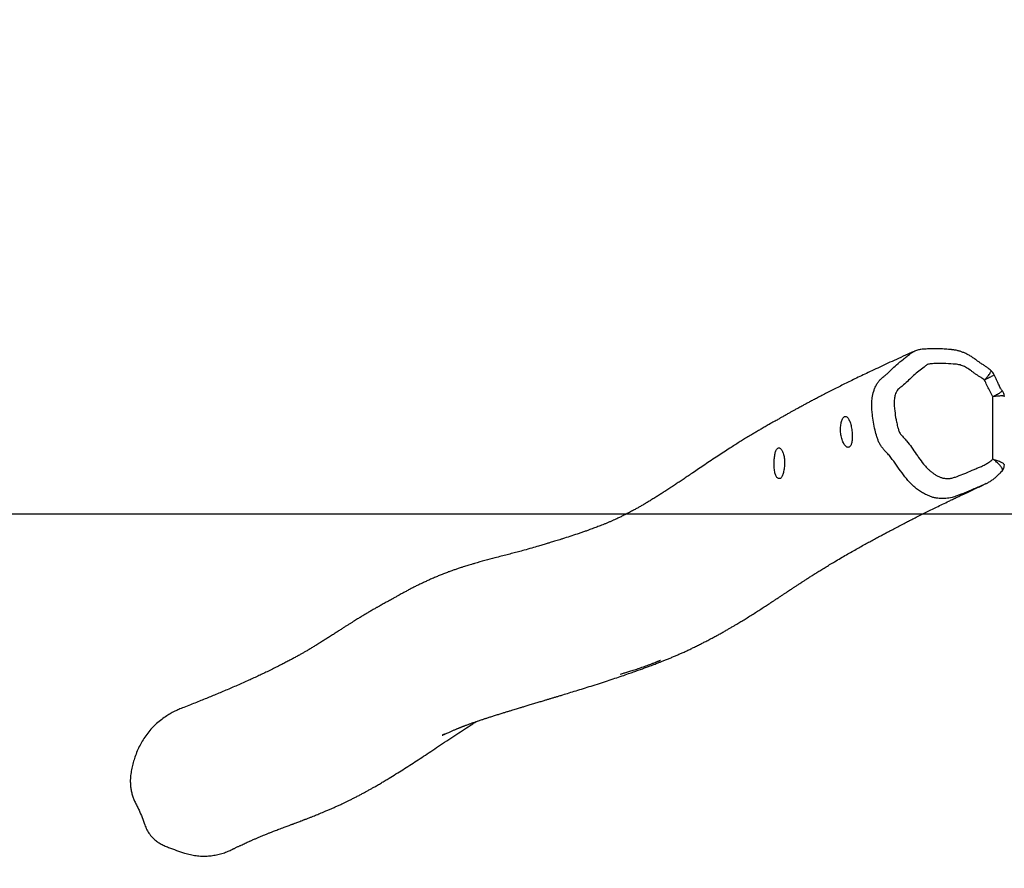
# Model space of a CAD drawing. Units: inches. Extents: x -351 to 825, y -62 to 800.
# Drawn here: x 140 to 252, y -62 to 34 of the extents above; entities that cross this region are included whole.
import ezdxf

# ---------------------------------------------------------------- set-up
doc = ezdxf.new("R2010")
doc.units = ezdxf.units.IN
doc.header["$MEASUREMENT"] = 0
doc.layers.add('VP-DIM', color=7, linetype='Continuous')
doc.layers.add('VP-HIC', color=6, linetype='Continuous')
doc.layers.add('VP-EQ', color=7, linetype='Continuous', true_color=0x8a3492)
doc.styles.get("Standard").update_dxf_attribs({"font": 'arial.ttf'})
doc.dimstyles.get("Standard").update_dxf_attribs({"dimtxt": 14, "dimasz": 20, "dimexe": 20, "dimexo": 50, "dimgap": 20, "dimtad": 0, "dimdec": 0, "dimzin": 0, "dimdsep": 46, "dimtxsty": 'Standard', "dimcen": -0.09, "dimadec": 0, "dimazin": 0, "dimtfac": 1, "dimtdec": 4, "dimtofl": 0, "dimtmove": 0, "dimatfit": 3, "dimfxl": 70, "dimfxlon": 1, "dimtolj": 1, "dimtzin": 0, "dimarcsym": 0})

# ---------------------------------------------------------------- blocks, each defined once
blk = doc.blocks.new('*D20')
at = {"layer": 'Defpoints', "color": 0}
for p in [(357.53, 712.15), (152.35, 555.02), (357.53, -54.03)]:
    blk.add_point(p, dxfattribs=at)
at = {"layer": 'VP-DIM', "color": 0, "lineweight": -2}
for p, q in [((152.35, 642.15), (152.35, 732.15)), ((357.53, 642.15), (357.53, 732.15)), ((172.35, 712.15), (220.35, 712.15)), ((337.53, 712.15), (291.58, 712.15))]:
    blk.add_line(p, q, dxfattribs=at)
at = {"layer": 'VP-DIM', "color": 0}
for points in [[(172.35, 715.48), (172.35, 708.82), (152.35, 712.15)], [(337.53, 708.82), (337.53, 715.48), (357.53, 712.15)]]:
    blk.add_solid(points, dxfattribs=at)
at = {"layer": 'VP-DIM', "color": 0, "insert": (255.97, 712.15), "char_height": 14, "attachment_point": 5}
blk.add_mtext('\\A1;205', dxfattribs=at)
blk = doc.blocks.new('*D21')
at = {"layer": 'Defpoints', "color": 0}
for p in [(161.01, 562.87), (348.84, -62.33), (699.26, -62.33)]:
    blk.add_point(p, dxfattribs=at)
at = {"layer": 'VP-DIM', "color": 0, "lineweight": -2}
for p, q in [((629.26, 562.87), (719.26, 562.87)), ((699.26, 542.87), (699.26, 285.81)), ((699.26, -42.33), (699.26, 214.73)), ((629.26, -62.33), (719.26, -62.33))]:
    blk.add_line(p, q, dxfattribs=at)
at = {"layer": 'VP-DIM', "color": 0}
for points in [[(702.59, 542.87), (695.93, 542.87), (699.26, 562.87)], [(695.93, -42.33), (702.59, -42.33), (699.26, -62.33)]]:
    blk.add_solid(points, dxfattribs=at)
at = {"layer": 'VP-DIM', "color": 0, "insert": (699.26, 250.27), "char_height": 14, "attachment_point": 5, "rotation": 90}
blk.add_mtext('\\A1;625', dxfattribs=at)
blk = doc.blocks.new('rb1494')
at = {"color": 7, "linetype": 'Continuous', "lineweight": 25}
for p, q in [((-794.34, -288.14), (-794.34, -288.14)), ((-784.26, -287.94), (-791.37, -287.94)), ((-796.53, -296.9), (-796.54, -296.87))]:
    blk.add_line(p, q, dxfattribs=at)
for points, knots in [([(-792.05, -286.87), (-792.07, -286.88), (-792.11, -286.92), (-792.2, -286.99), (-792.36, -287.08), (-792.62, -287.2), (-793.03, -287.4), (-793.47, -287.59), (-793.76, -287.74), (-793.87, -287.79)], [0, 0, 0, 0, 0.028257, 0.095028, 0.160564, 0.297501, 0.518293, 0.834062, 1, 1, 1, 1]), ([(-791.39, -286.62), (-791.41, -286.62), (-791.49, -286.62), (-791.63, -286.65), (-791.8, -286.7), (-791.94, -286.78), (-792.02, -286.84), (-792.05, -286.87)], [0, 0, 0, 0, 0.096793, 0.328669, 0.583573, 0.823022, 1, 1, 1, 1]), ([(-782.87, -286.88), (-782.88, -286.87), (-782.94, -286.82), (-783.06, -286.74), (-783.23, -286.67), (-783.41, -286.63), (-783.52, -286.62), (-783.57, -286.62)], [0, 0, 0, 0, 0.077775, 0.304557, 0.555088, 0.794962, 1, 1, 1, 1]), ([(-781.46, -288.69), (-781.46, -288.68), (-781.52, -288.57), (-781.65, -288.33), (-781.87, -287.99), (-782.12, -287.66), (-782.4, -287.34), (-782.65, -287.09), (-782.81, -286.94), (-782.87, -286.89)], [0, 0, 0, 0, 0.005921, 0.172944, 0.354306, 0.531793, 0.71336, 0.899837, 1, 1, 1, 1]), ([(-794.33, -288.15), (-794.39, -288.21), (-794.52, -288.36), (-794.72, -288.62), (-794.93, -288.93), (-795.13, -289.24), (-795.29, -289.49), (-795.41, -289.66), (-795.51, -289.78), (-795.66, -289.99), (-795.87, -290.28), (-796.09, -290.64), (-796.27, -290.99), (-796.42, -291.33), (-796.54, -291.67), (-796.62, -291.97), (-796.67, -292.21), (-796.69, -292.38), (-796.71, -292.53), (-796.75, -292.84), (-796.79, -293.33), (-796.82, -294.01), (-796.83, -294.69), (-796.82, -295.26), (-796.79, -295.64), (-796.78, -295.89), (-796.76, -296.1), (-796.72, -296.32), (-796.67, -296.53), (-796.61, -296.72), (-796.56, -296.83), (-796.54, -296.87)], [0, 0, 0, 0, 0.025258, 0.062641, 0.101543, 0.142518, 0.179882, 0.195614, 0.210117, 0.229299, 0.277101, 0.320774, 0.361796, 0.400851, 0.438457, 0.475013, 0.496841, 0.51484, 0.529681, 0.54416, 0.615933, 0.68901, 0.766801, 0.836987, 0.872846, 0.891616, 0.919952, 0.939602, 0.960745, 0.988292, 1, 1, 1, 1]), ([(-793.26, -288.88), (-793.31, -288.94), (-793.42, -289.07), (-793.62, -289.39), (-793.83, -289.75), (-794.09, -290.11), (-794.37, -290.47), (-794.66, -290.89), (-794.87, -291.33), (-794.98, -291.67), (-795.06, -292.02), (-795.1, -292.65), (-795.16, -293.56), (-795.15, -294.4), (-795.11, -294.95), (-795.09, -295.19), (-795.07, -295.35), (-794.94, -295.54), (-794.65, -295.85), (-794.27, -296.37), (-793.79, -296.98), (-793.23, -297.53), (-792.74, -298.04), (-792.43, -298.47), (-792.18, -298.76), (-791.95, -298.91), (-791.71, -299.02), (-791.39, -299.12), (-790.98, -299.19), (-790.48, -299.2), (-789.82, -299.13), (-789.16, -299.05), (-788.48, -298.92), (-787.99, -298.81), (-787.61, -298.69), (-787.36, -298.62), (-787.18, -298.52), (-786.95, -298.35), (-786.67, -298.09), (-786.22, -297.66), (-785.59, -297.2), (-784.95, -296.75), (-784.31, -296.3), (-783.8, -295.94), (-783.36, -295.55), (-783.07, -295.28), (-782.83, -295.01), (-782.62, -294.72), (-782.43, -294.42), (-782.26, -294.11), (-782.13, -293.79), (-782.04, -293.42), (-782.03, -293.02), (-782.07, -292.6), (-782.25, -292.04), (-782.47, -291.49), (-782.75, -290.78), (-783, -290.22), (-783.24, -289.66), (-783.41, -289.23), (-783.61, -288.82), (-783.85, -288.42), (-784.07, -288.13), (-784.21, -287.98), (-784.26, -287.94)], [0, 0, 0, 0, 0.0079927, 0.0160052, 0.0378156, 0.0487342, 0.0596607, 0.0815021, 0.0987327, 0.1078988, 0.1170599, 0.1352751, 0.171695, 0.2100656, 0.2212529, 0.2279905, 0.2346684, 0.2380377, 0.251395, 0.2780966, 0.304801, 0.3315012, 0.3582029, 0.3773245, 0.3868998, 0.3968065, 0.4052192, 0.4136391, 0.4297443, 0.4458379, 0.4618959, 0.4940117, 0.5100615, 0.5291471, 0.5418344, 0.5481795, 0.5546103, 0.5610546, 0.5760758, 0.5911054, 0.6211172, 0.6511116, 0.666106, 0.6961104, 0.711112, 0.7227328, 0.7343363, 0.7459673, 0.7576044, 0.7691943, 0.7808065, 0.7924238, 0.8067483, 0.8212111, 0.8356645, 0.8673071, 0.8831294, 0.9147744, 0.9305977, 0.9464521, 0.9622998, 0.9781357, 0.9939842, 1, 1, 1, 1]), ([(-793.87, -287.79), (-793.95, -287.84), (-794.12, -287.93), (-794.27, -288.07), (-794.34, -288.14)], [0, 0, 0, 0, 0.4979405, 1, 1, 1, 1]), ([(-791.37, -287.94), (-791.42, -287.96), (-791.55, -288.05), (-791.79, -288.18), (-792.19, -288.37), (-792.68, -288.6), (-793.07, -288.79), (-793.26, -288.88)], [0, 0, 0, 0, 0.071434, 0.22901, 0.386786, 0.701788, 1, 1, 1, 1]), ([(-781.46, -288.7), (-781.38, -288.86), (-781.11, -289.41), (-780.74, -290.35), (-780.39, -291.17), (-780.22, -291.59), (-780.2, -291.65)], [0, 0, 0, 0, 0.166391, 0.574546, 0.943105, 1, 1, 1, 1]), ([(-752.89, -350.45), (-752.88, -350.46), (-752.87, -350.49), (-752.84, -350.55), (-752.81, -350.61), (-752.79, -350.64), (-752.78, -350.68), (-752.76, -350.71), (-752.76, -350.72), (-752.76, -350.71), (-752.77, -350.69), (-752.8, -350.63), (-752.83, -350.55), (-752.87, -350.47), (-752.9, -350.4), (-752.95, -350.3), (-753.01, -350.16), (-753.09, -349.99), (-753.16, -349.82), (-753.23, -349.67), (-753.29, -349.51), (-753.36, -349.36), (-753.42, -349.21), (-753.47, -349.09), (-753.52, -348.98), (-753.56, -348.88), (-753.6, -348.79), (-753.63, -348.71), (-753.66, -348.64), (-753.69, -348.56), (-753.73, -348.45), (-753.78, -348.33), (-753.82, -348.21), (-753.87, -348.08), (-753.93, -347.94), (-753.99, -347.77), (-754.05, -347.61), (-754.1, -347.46), (-754.16, -347.31), (-754.21, -347.17), (-754.26, -347.01), (-754.32, -346.85), (-754.37, -346.7), (-754.42, -346.55), (-754.48, -346.38), (-754.54, -346.19), (-754.6, -346.01), (-754.66, -345.85), (-754.7, -345.7), (-754.76, -345.54), (-754.81, -345.36), (-754.9, -345.1), (-755.01, -344.75), (-755.14, -344.32), (-755.27, -343.9), (-755.38, -343.57), (-755.45, -343.32), (-755.51, -343.14), (-755.56, -342.96), (-755.62, -342.76), (-755.7, -342.52), (-755.77, -342.27), (-755.84, -342.03), (-755.91, -341.82), (-755.96, -341.64), (-756.02, -341.46), (-756.08, -341.26), (-756.14, -341.04), (-756.22, -340.8), (-756.32, -340.46), (-756.44, -340.04), (-756.59, -339.56), (-756.72, -339.13), (-756.83, -338.75), (-756.94, -338.41), (-757.04, -338.07), (-757.14, -337.72), (-757.25, -337.36), (-757.41, -336.86), (-757.6, -336.23), (-757.84, -335.44), (-758.1, -334.6), (-758.38, -333.71), (-758.68, -332.8), (-758.97, -331.89), (-759.25, -331.04), (-759.52, -330.23), (-759.76, -329.52), (-759.98, -328.91), (-760.17, -328.38), (-760.35, -327.88), (-760.51, -327.42), (-760.66, -327.04), (-760.78, -326.72), (-760.88, -326.46), (-760.98, -326.2), (-761.08, -325.93), (-761.21, -325.6), (-761.36, -325.23), (-761.52, -324.83), (-761.69, -324.43), (-761.86, -324.03), (-762.03, -323.64), (-762.21, -323.23), (-762.4, -322.81), (-762.61, -322.38), (-762.82, -321.94), (-763, -321.57), (-763.15, -321.28), (-763.25, -321.07), (-763.36, -320.87), (-763.47, -320.66), (-763.58, -320.43), (-763.71, -320.19), (-763.87, -319.88), (-764.06, -319.52), (-764.28, -319.13), (-764.5, -318.73), (-764.72, -318.34), (-764.92, -318), (-765.11, -317.67), (-765.3, -317.36), (-765.52, -316.98), (-765.79, -316.54), (-766.09, -316.05), (-766.41, -315.53), (-766.74, -315.01), (-767.07, -314.5), (-767.4, -313.99), (-767.72, -313.49), (-768.01, -313.06), (-768.26, -312.67), (-768.47, -312.35), (-768.68, -312.04), (-768.87, -311.75), (-769.05, -311.48), (-769.21, -311.23), (-769.36, -311.01), (-769.48, -310.82), (-769.59, -310.66), (-769.68, -310.52), (-769.77, -310.39), (-769.86, -310.25), (-769.96, -310.09), (-770.08, -309.92), (-770.22, -309.7), (-770.39, -309.44), (-770.59, -309.13), (-770.81, -308.78), (-771.06, -308.4), (-771.32, -307.98), (-771.6, -307.54), (-771.9, -307.05), (-772.22, -306.53), (-772.57, -305.94), (-772.95, -305.3), (-773.33, -304.64), (-773.7, -304), (-774.05, -303.39), (-774.37, -302.8), (-774.68, -302.24), (-774.97, -301.71), (-775.25, -301.2), (-775.5, -300.73), (-775.74, -300.29), (-775.95, -299.89), (-776.19, -299.43), (-776.46, -298.92), (-776.76, -298.35), (-777.04, -297.81), (-777.3, -297.29), (-777.56, -296.78), (-777.85, -296.21), (-778.15, -295.61), (-778.46, -294.98), (-778.78, -294.33), (-779.11, -293.65), (-779.4, -293.05), (-779.65, -292.53), (-779.85, -292.12), (-780.04, -291.72), (-780.21, -291.35), (-780.38, -291), (-780.5, -290.73), (-780.6, -290.53), (-780.67, -290.38), (-780.74, -290.23), (-780.81, -290.08), (-780.88, -289.92), (-780.96, -289.75), (-781.05, -289.56), (-781.15, -289.34), (-781.23, -289.16), (-781.28, -289.06), (-781.29, -289.04)], [0, 0, 0, 0, 0.000117, 0.00076, 0.001025, 0.001251, 0.001451, 0.001772, 0.002161, 0.002639, 0.00398, 0.005451, 0.007152, 0.008896, 0.010183, 0.011155, 0.013637, 0.016905, 0.019817, 0.022124, 0.024642, 0.027668, 0.030148, 0.032144, 0.033728, 0.03564, 0.037361, 0.0387, 0.039726, 0.040976, 0.04288, 0.045184, 0.04734, 0.049228, 0.051951, 0.05507, 0.057958, 0.060391, 0.063026, 0.065313, 0.067902, 0.070736, 0.073222, 0.075326, 0.078219, 0.081392, 0.084187, 0.086502, 0.088452, 0.090877, 0.093647, 0.096347, 0.102244, 0.108216, 0.11404, 0.119127, 0.121512, 0.123765, 0.125945, 0.128496, 0.131509, 0.134934, 0.137985, 0.140633, 0.142878, 0.144961, 0.147356, 0.150076, 0.15312, 0.156264, 0.162508, 0.16829, 0.17361, 0.177968, 0.181958, 0.185861, 0.189991, 0.194345, 0.198925, 0.207549, 0.216872, 0.22689, 0.237602, 0.249004, 0.260236, 0.270936, 0.281105, 0.290743, 0.298073, 0.305065, 0.311721, 0.317969, 0.323606, 0.327596, 0.331202, 0.334506, 0.338319, 0.342847, 0.348429, 0.354398, 0.360366, 0.366333, 0.372291, 0.378187, 0.385049, 0.391855, 0.39879, 0.405836, 0.40954, 0.412848, 0.415855, 0.41921, 0.423038, 0.427266, 0.431474, 0.438957, 0.446238, 0.453506, 0.460449, 0.466774, 0.472478, 0.478354, 0.484673, 0.493568, 0.502933, 0.512695, 0.523029, 0.533078, 0.54295, 0.552687, 0.562653, 0.569059, 0.575601, 0.581933, 0.587801, 0.593205, 0.598144, 0.602598, 0.606561, 0.609702, 0.612446, 0.614911, 0.617703, 0.620908, 0.624525, 0.628555, 0.634266, 0.640642, 0.647683, 0.655389, 0.663759, 0.672625, 0.682132, 0.69228, 0.703066, 0.715933, 0.728219, 0.739925, 0.751052, 0.761599, 0.771566, 0.780954, 0.789763, 0.797992, 0.805641, 0.81271, 0.81923, 0.829229, 0.839166, 0.84901, 0.857066, 0.865682, 0.875652, 0.886058, 0.896768, 0.907858, 0.919399, 0.931395, 0.938646, 0.945946, 0.952805, 0.959162, 0.96513, 0.9709, 0.973394, 0.975946, 0.978566, 0.981252, 0.984006, 0.987059, 0.99047, 0.994399, 0.998847, 1, 1, 1, 1]), ([(-796.53, -296.9), (-796.46, -297.06), (-796.24, -297.57), (-795.85, -298.41), (-795.4, -299.41), (-794.96, -300.37), (-794.53, -301.27), (-794.13, -302.12), (-793.75, -302.91), (-793.4, -303.64), (-793.06, -304.34), (-792.74, -304.99), (-792.42, -305.63), (-792.1, -306.25), (-791.8, -306.85), (-791.51, -307.41), (-791.24, -307.92), (-791, -308.39), (-790.77, -308.82), (-790.56, -309.2), (-790.38, -309.54), (-790.23, -309.82), (-790.1, -310.06), (-789.98, -310.28), (-789.88, -310.46), (-789.77, -310.66), (-789.62, -310.92), (-789.44, -311.25), (-789.23, -311.61), (-789.07, -311.9), (-788.94, -312.13), (-788.85, -312.28), (-788.75, -312.45), (-788.64, -312.65), (-788.46, -312.98), (-788.22, -313.41), (-787.94, -313.9), (-787.68, -314.34), (-787.43, -314.76), (-787.2, -315.16), (-786.98, -315.53), (-786.74, -315.92), (-786.47, -316.37), (-786.16, -316.87), (-785.83, -317.39), (-785.46, -317.97), (-785.04, -318.62), (-784.58, -319.32), (-784.1, -320.05), (-783.61, -320.77), (-783.14, -321.47), (-782.72, -322.09), (-782.35, -322.64), (-782.02, -323.13), (-781.71, -323.59), (-781.42, -324.03), (-781.13, -324.46), (-780.85, -324.89), (-780.57, -325.32), (-780.3, -325.74), (-780.03, -326.16), (-779.77, -326.59), (-779.5, -327.02), (-779.25, -327.44), (-779.05, -327.78), (-778.9, -328.03), (-778.8, -328.21), (-778.71, -328.38), (-778.61, -328.55), (-778.51, -328.73), (-778.41, -328.92), (-778.29, -329.14), (-778.17, -329.37), (-778.03, -329.62), (-777.91, -329.87), (-777.79, -330.11), (-777.68, -330.32), (-777.59, -330.51), (-777.5, -330.71), (-777.39, -330.94), (-777.27, -331.21), (-777.14, -331.5), (-777.01, -331.8), (-776.88, -332.1), (-776.76, -332.4), (-776.65, -332.69), (-776.55, -332.95), (-776.45, -333.21), (-776.35, -333.48), (-776.24, -333.79), (-776.11, -334.14), (-775.98, -334.51), (-775.84, -334.91), (-775.66, -335.46), (-775.43, -336.15), (-775.22, -336.82), (-775.06, -337.31), (-774.97, -337.61), (-774.88, -337.89), (-774.8, -338.15), (-774.73, -338.38), (-774.67, -338.57), (-774.61, -338.76), (-774.55, -338.98), (-774.47, -339.23), (-774.4, -339.48), (-774.28, -339.89), (-774.1, -340.49), (-773.85, -341.4), (-773.68, -342.02), (-773.51, -342.68), (-773.34, -343.33), (-773.17, -344), (-772.94, -344.86), (-772.67, -345.87), (-772.43, -346.75), (-772.25, -347.36), (-772.16, -347.66), (-772.08, -347.93), (-772, -348.19), (-771.89, -348.51), (-771.77, -348.88), (-771.64, -349.27), (-771.51, -349.65), (-771.37, -350.04), (-771.23, -350.4), (-771.1, -350.72), (-771.01, -350.96), (-770.92, -351.17), (-770.83, -351.38), (-770.74, -351.61), (-770.61, -351.91), (-770.45, -352.26), (-770.26, -352.67), (-770.07, -353.07), (-769.88, -353.48), (-769.68, -353.87), (-769.48, -354.26), (-769.31, -354.58), (-769.17, -354.83), (-769.07, -355.02), (-768.98, -355.2), (-768.87, -355.39), (-768.76, -355.59), (-768.66, -355.77), (-768.57, -355.93), (-768.48, -356.09), (-768.4, -356.23), (-768.33, -356.35), (-768.28, -356.44), (-768.23, -356.53), (-768.18, -356.62), (-768.13, -356.71), (-768.08, -356.8), (-768.03, -356.9), (-767.96, -357.03), (-767.86, -357.22), (-767.73, -357.45), (-767.61, -357.66), (-767.5, -357.86), (-767.41, -358.02), (-767.34, -358.15), (-767.27, -358.27), (-767.18, -358.42), (-767.08, -358.6), (-766.96, -358.8), (-766.84, -359.01), (-766.73, -359.2), (-766.62, -359.38), (-766.47, -359.64), (-766.27, -359.97), (-766.05, -360.32), (-765.87, -360.62), (-765.71, -360.87), (-765.55, -361.13), (-765.37, -361.4), (-765.19, -361.7), (-764.99, -362.01), (-764.77, -362.36), (-764.52, -362.73), (-764.26, -363.14), (-763.99, -363.56), (-763.73, -363.97), (-763.47, -364.39), (-763.21, -364.8), (-762.95, -365.22), (-762.72, -365.6), (-762.5, -365.96), (-762.31, -366.29), (-762.13, -366.61), (-761.94, -366.94), (-761.74, -367.3), (-761.52, -367.7), (-761.3, -368.11), (-761.07, -368.55), (-760.83, -369.02), (-760.57, -369.54), (-760.29, -370.1), (-760.01, -370.66), (-759.75, -371.22), (-759.49, -371.77), (-759.23, -372.34), (-758.85, -373.17), (-758.38, -374.24), (-757.82, -375.54), (-757.29, -376.82), (-756.85, -377.88), (-756.5, -378.75), (-756.22, -379.45), (-755.95, -380.13), (-755.78, -380.57), (-755.7, -380.77)], [0, 0, 0, 0, 0.005041, 0.016034, 0.026611, 0.036771, 0.046516, 0.055844, 0.064259, 0.072305, 0.079981, 0.087289, 0.094227, 0.101536, 0.108385, 0.114776, 0.120708, 0.126181, 0.131196, 0.135752, 0.13985, 0.143133, 0.146048, 0.148595, 0.150774, 0.152593, 0.156056, 0.159741, 0.163648, 0.167732, 0.169024, 0.170393, 0.172091, 0.174137, 0.176534, 0.182829, 0.188373, 0.19358, 0.198535, 0.203239, 0.20769, 0.211903, 0.217815, 0.224069, 0.230662, 0.237597, 0.246296, 0.255477, 0.265141, 0.275069, 0.284529, 0.293463, 0.300702, 0.307554, 0.314019, 0.320116, 0.326214, 0.332464, 0.338866, 0.344871, 0.351053, 0.357424, 0.363972, 0.370365, 0.376463, 0.379267, 0.381969, 0.384566, 0.387067, 0.389761, 0.392737, 0.396038, 0.399665, 0.403505, 0.407686, 0.411367, 0.414547, 0.417363, 0.420414, 0.423768, 0.428166, 0.432677, 0.437224, 0.441805, 0.446277, 0.450352, 0.45411, 0.457593, 0.461282, 0.465391, 0.469856, 0.474679, 0.479765, 0.484849, 0.494778, 0.504633, 0.508357, 0.511741, 0.514783, 0.517484, 0.520022, 0.521701, 0.523487, 0.525582, 0.527989, 0.530431, 0.532705, 0.538865, 0.545237, 0.551475, 0.55785, 0.563992, 0.570516, 0.577713, 0.589009, 0.600714, 0.60428, 0.607304, 0.60983, 0.612492, 0.615475, 0.619667, 0.623697, 0.627435, 0.631436, 0.635965, 0.638915, 0.641484, 0.643673, 0.645832, 0.648317, 0.651126, 0.655682, 0.660248, 0.664824, 0.669418, 0.674031, 0.678655, 0.683008, 0.685256, 0.687371, 0.689354, 0.691395, 0.693799, 0.695277, 0.696866, 0.69839, 0.699564, 0.700103, 0.700551, 0.700936, 0.701371, 0.701789, 0.702174, 0.702632, 0.703583, 0.705697, 0.707908, 0.710411, 0.712482, 0.714186, 0.715525, 0.716677, 0.718483, 0.72066, 0.723146, 0.725582, 0.727914, 0.730142, 0.732265, 0.737768, 0.742972, 0.746191, 0.749514, 0.753135, 0.757057, 0.761277, 0.765798, 0.770617, 0.776265, 0.782274, 0.788554, 0.794606, 0.800354, 0.806625, 0.812491, 0.817949, 0.823002, 0.827649, 0.831984, 0.83614, 0.841564, 0.846803, 0.852239, 0.857887, 0.863888, 0.870398, 0.877417, 0.884946, 0.891219, 0.897807, 0.904709, 0.91168, 0.927153, 0.942108, 0.956548, 0.970471, 0.977791, 0.985495, 0.993583, 1, 1, 1, 1]), ([(-789.09, -304.84), (-789.07, -304.87), (-789.03, -304.94), (-788.9, -305.04), (-788.74, -305.12), (-788.54, -305.19), (-788.3, -305.25), (-788.04, -305.28), (-787.76, -305.3), (-787.47, -305.3), (-787.17, -305.27), (-786.88, -305.23), (-786.6, -305.16), (-786.34, -305.08), (-786.11, -304.98), (-785.91, -304.87), (-785.76, -304.75), (-785.65, -304.63), (-785.59, -304.5), (-785.58, -304.38), (-785.62, -304.28), (-785.71, -304.18), (-785.85, -304.1), (-786.02, -304.04), (-786.23, -304), (-786.47, -303.97), (-786.74, -303.96), (-787.03, -303.96), (-787.33, -303.98), (-787.63, -304.02), (-787.92, -304.07), (-788.2, -304.13), (-788.45, -304.21), (-788.67, -304.3), (-788.85, -304.39), (-788.99, -304.49), (-789.08, -304.6), (-789.12, -304.71), (-789.1, -304.79), (-789.09, -304.84)], [0, 0, 0, 0, 0.026616, 0.053232, 0.079821, 0.106412, 0.132902, 0.159392, 0.186037, 0.212686, 0.239554, 0.266426, 0.293585, 0.320744, 0.348108, 0.37547, 0.402851, 0.430228, 0.457249, 0.484267, 0.510603, 0.536938, 0.562815, 0.588694, 0.614893, 0.641096, 0.667977, 0.69486, 0.722222, 0.749584, 0.776981, 0.804377, 0.831524, 0.858669, 0.88554, 0.912411, 0.939134, 0.965857, 1, 1, 1, 1]), ([(-785.5, -312.43), (-785.47, -312.47), (-785.42, -312.54), (-785.27, -312.64), (-785.1, -312.71), (-784.88, -312.77), (-784.64, -312.81), (-784.37, -312.85), (-784.08, -312.87), (-783.78, -312.87), (-783.49, -312.87), (-783.2, -312.85), (-782.93, -312.82), (-782.68, -312.78), (-782.47, -312.73), (-782.29, -312.65), (-782.15, -312.55), (-782.06, -312.43), (-782.01, -312.32), (-782.02, -312.21), (-782.07, -312.1), (-782.17, -312.02), (-782.31, -311.94), (-782.5, -311.88), (-782.72, -311.82), (-782.97, -311.76), (-783.24, -311.71), (-783.53, -311.68), (-783.82, -311.67), (-784.12, -311.68), (-784.4, -311.71), (-784.67, -311.76), (-784.91, -311.83), (-785.12, -311.91), (-785.29, -312), (-785.42, -312.11), (-785.5, -312.21), (-785.54, -312.32), (-785.51, -312.39), (-785.5, -312.43)], [0, 0, 0, 0, 0.03513, 0.061834, 0.088539, 0.115276, 0.142015, 0.168961, 0.195905, 0.222881, 0.249858, 0.27666, 0.303463, 0.330124, 0.356786, 0.383546, 0.410315, 0.436554, 0.462791, 0.489704, 0.516615, 0.542763, 0.568916, 0.595325, 0.621733, 0.648602, 0.675479, 0.702047, 0.728615, 0.755323, 0.782029, 0.808872, 0.835716, 0.86268, 0.889644, 0.916587, 0.94353, 0.971765, 1, 1, 1, 1]), ([(-759.74, -330.41), (-759.77, -330.33), (-759.81, -330.15), (-759.92, -329.78), (-760.05, -329.33), (-760.22, -328.79), (-760.37, -328.33), (-760.51, -327.95), (-760.61, -327.66), (-760.72, -327.36), (-760.82, -327.07), (-760.94, -326.77), (-761.03, -326.53), (-761.11, -326.33), (-761.14, -326.25), (-761.18, -326.17), (-761.2, -326.12), (-761.21, -326.08), (-761.23, -326.04), (-761.25, -326), (-761.27, -325.95), (-761.29, -325.91), (-761.3, -325.88), (-761.31, -325.86), (-761.31, -325.84), (-761.31, -325.84), (-761.31, -325.84)], [0, 0, 0, 0, 0.092572, 0.191578, 0.297551, 0.410445, 0.528033, 0.588451, 0.64995, 0.712527, 0.775058, 0.831797, 0.900178, 0.923528, 0.94483, 0.954679, 0.958954, 0.963043, 0.96719, 0.971635, 0.976557, 0.981348, 0.985883, 0.990443, 0.995316, 1, 1, 1, 1]), ([(-739.74, -374.68), (-739.75, -374.66), (-739.78, -374.6), (-739.82, -374.51), (-739.87, -374.41), (-739.93, -374.3), (-739.99, -374.16), (-740.06, -374.02), (-740.12, -373.88), (-740.18, -373.76), (-740.25, -373.61), (-740.34, -373.42), (-740.45, -373.19), (-740.55, -372.96), (-740.63, -372.78), (-740.69, -372.64), (-740.74, -372.53), (-740.8, -372.4), (-740.86, -372.25), (-740.95, -372.04), (-741.06, -371.79), (-741.18, -371.51), (-741.3, -371.23), (-741.42, -370.93), (-741.55, -370.62), (-741.67, -370.32), (-741.77, -370.06), (-741.86, -369.83), (-741.95, -369.59), (-742.05, -369.33), (-742.16, -369.04), (-742.27, -368.76), (-742.36, -368.51), (-742.45, -368.28), (-742.51, -368.1), (-742.57, -367.95), (-742.61, -367.83), (-742.66, -367.71), (-742.7, -367.59), (-742.75, -367.46), (-742.82, -367.28), (-742.9, -367.07), (-742.98, -366.86), (-743.04, -366.68), (-743.1, -366.53), (-743.15, -366.4), (-743.21, -366.24), (-743.3, -366.02), (-743.4, -365.75), (-743.52, -365.45), (-743.63, -365.17), (-743.74, -364.91), (-743.85, -364.65), (-743.96, -364.36), (-744.1, -364.04), (-744.25, -363.68), (-744.42, -363.3), (-744.58, -362.93), (-744.75, -362.55), (-744.91, -362.21), (-745.06, -361.89), (-745.21, -361.59), (-745.37, -361.27), (-745.53, -360.94), (-745.71, -360.58), (-745.9, -360.21), (-746.1, -359.84), (-746.29, -359.49), (-746.47, -359.15), (-746.66, -358.83), (-746.85, -358.48), (-747.08, -358.09), (-747.33, -357.66), (-747.6, -357.21), (-748.09, -356.4), (-748.83, -355.21), (-749.68, -353.9), (-750.37, -352.84), (-750.93, -352), (-751.51, -351.12), (-752.11, -350.21), (-752.72, -349.3), (-753.3, -348.41), (-753.77, -347.69), (-754.11, -347.16), (-754.26, -346.92), (-754.33, -346.81)], [0, 0, 0, 0, 0.0035893, 0.0085594, 0.0133208, 0.0192459, 0.0263344, 0.0337823, 0.040471, 0.0463924, 0.0519079, 0.0624226, 0.0740823, 0.0853535, 0.0950279, 0.1002916, 0.1051558, 0.1108779, 0.1176471, 0.1254632, 0.1389304, 0.1511347, 0.1623922, 0.1747461, 0.1884219, 0.2001361, 0.2097369, 0.217295, 0.2256213, 0.2345767, 0.2440836, 0.2539799, 0.263233, 0.2712012, 0.2778931, 0.2827318, 0.287217, 0.2913484, 0.2951275, 0.2996814, 0.3059862, 0.3140427, 0.3216838, 0.3277622, 0.3322706, 0.3365832, 0.341846, 0.3480592, 0.3591653, 0.3696057, 0.3786587, 0.3865149, 0.3950784, 0.4048214, 0.4146846, 0.4276537, 0.439972, 0.4525792, 0.4653775, 0.4777044, 0.4870777, 0.497118, 0.5081146, 0.5197234, 0.5307034, 0.5443502, 0.5566692, 0.5682911, 0.5794994, 0.5902935, 0.6010409, 0.6148549, 0.6299087, 0.6451601, 0.6602354, 0.7136503, 0.7674033, 0.7950126, 0.823768, 0.8539507, 0.8855484, 0.9169428, 0.9470152, 0.9757633, 0.9888113, 1, 1, 1, 1]), ([(-755.69, -380.77), (-755.63, -380.92), (-755.49, -381.26), (-755.2, -381.76), (-754.86, -382.3), (-754.46, -382.86), (-753.98, -383.43), (-753.45, -383.95), (-752.87, -384.42), (-752.26, -384.83), (-751.63, -385.19), (-750.97, -385.5), (-750.3, -385.76), (-749.64, -385.96), (-749, -386.11), (-748.33, -386.24), (-747.73, -386.29), (-747.21, -386.28), (-746.76, -386.24), (-746.31, -386.16), (-745.86, -386.04), (-745.43, -385.89), (-745.02, -385.7), (-744.63, -385.48), (-744.08, -385.22), (-743.39, -384.93), (-742.63, -384.68), (-741.98, -384.41), (-741.46, -384.08), (-741.03, -383.7), (-740.68, -383.3), (-740.4, -382.88), (-740.17, -382.42), (-739.92, -381.8), (-739.63, -381.02), (-739.36, -380.19), (-739.15, -379.44), (-739.03, -378.79), (-738.97, -378.14), (-738.98, -377.52), (-739.04, -376.91), (-739.15, -376.3), (-739.31, -375.71), (-739.51, -375.16), (-739.67, -374.83), (-739.74, -374.68)], [0, 0, 0, 0, 0.018498, 0.040721, 0.062944, 0.089999, 0.11705, 0.144903, 0.172755, 0.199335, 0.22592, 0.253151, 0.280384, 0.304879, 0.329376, 0.354356, 0.379294, 0.395914, 0.412533, 0.429566, 0.4466, 0.463245, 0.479886, 0.496696, 0.513498, 0.546655, 0.579823, 0.60226, 0.624832, 0.647269, 0.665516, 0.683763, 0.70298, 0.722235, 0.758428, 0.79462, 0.81927, 0.843944, 0.868545, 0.890848, 0.913151, 0.936146, 0.95914, 0.981425, 1, 1, 1, 1])]:
    blk.add_open_spline(points, degree=3, knots=knots, dxfattribs=at)
at = {"color": 8, "linetype": 'Continuous', "lineweight": 25}
for points, knots in [([(-791.37, -287.94), (-791.37, -287.94), (-791.41, -287.85), (-791.49, -287.7), (-791.61, -287.48), (-791.72, -287.27), (-791.83, -287.1), (-791.93, -286.98), (-791.99, -286.9), (-792.04, -286.86), (-792.04, -286.87), (-792.05, -286.87)], [0, 0, 0, 0, 0.001349, 0.119741, 0.238136, 0.37829, 0.518444, 0.650778, 0.783112, 0.913013, 1, 1, 1, 1]), ([(-791.39, -286.62), (-791.4, -286.63), (-791.42, -286.63), (-791.43, -286.69), (-791.45, -286.8), (-791.45, -286.97), (-791.44, -287.18), (-791.42, -287.42), (-791.4, -287.67), (-791.38, -287.84), (-791.37, -287.94), (-791.37, -287.94)], [0, 0, 0, 0, 0.101239, 0.230394, 0.358923, 0.490756, 0.626675, 0.766411, 0.881414, 0.998679, 1, 1, 1, 1]), ([(-784.26, -287.94), (-784.26, -287.94), (-784.23, -287.85), (-784.18, -287.67), (-784.09, -287.42), (-784, -287.18), (-783.9, -286.97), (-783.81, -286.81), (-783.72, -286.7), (-783.64, -286.63), (-783.59, -286.63), (-783.57, -286.62)], [0, 0, 0, 0, 0.001265, 0.118557, 0.235846, 0.37105, 0.506249, 0.635979, 0.765703, 0.894212, 1, 1, 1, 1]), ([(-782.87, -286.89), (-782.87, -286.88), (-782.89, -286.85), (-782.96, -286.83), (-783.07, -286.83), (-783.21, -286.88), (-783.36, -286.97), (-783.53, -287.11), (-783.72, -287.29), (-783.9, -287.49), (-784.08, -287.71), (-784.2, -287.86), (-784.25, -287.94), (-784.26, -287.94)], [0, 0, 0, 0, 0.00856, 0.120138, 0.230619, 0.341111, 0.452743, 0.564386, 0.68077, 0.797154, 0.897038, 0.998913, 1, 1, 1, 1]), ([(-793.26, -288.88), (-793.35, -288.8), (-793.53, -288.63), (-793.77, -288.44), (-793.98, -288.28), (-794.16, -288.17), (-794.27, -288.12), (-794.33, -288.11), (-794.34, -288.14), (-794.34, -288.14)], [0, 0, 0, 0, 0.164641, 0.329745, 0.493989, 0.659182, 0.823589, 0.988472, 1, 1, 1, 1]), ([(-793.26, -288.88), (-793.32, -288.77), (-793.43, -288.56), (-793.58, -288.29), (-793.7, -288.06), (-793.79, -287.9), (-793.85, -287.8), (-793.86, -287.8), (-793.87, -287.79)], [0, 0, 0, 0, 0.169417, 0.339332, 0.508349, 0.678305, 0.847603, 1, 1, 1, 1]), ([(-780.2, -291.65), (-780.15, -291.77), (-780.03, -292.08), (-779.85, -292.62), (-779.76, -293.18), (-779.73, -293.66), (-779.75, -294.03), (-779.8, -294.4), (-779.88, -294.76), (-780, -295.12), (-780.18, -295.52), (-780.41, -295.95), (-780.7, -296.41), (-781.04, -296.85), (-781.54, -297.37), (-782.23, -297.97), (-783.11, -298.6), (-783.85, -299.12), (-784.43, -299.56), (-784.81, -299.87), (-785.12, -300.18), (-785.41, -300.44), (-785.72, -300.67), (-786.06, -300.88), (-786.42, -301.03), (-786.92, -301.2), (-787.6, -301.38), (-788.46, -301.55), (-789.27, -301.66), (-789.99, -301.73), (-790.62, -301.75), (-791.29, -301.69), (-791.88, -301.56), (-792.37, -301.38), (-792.73, -301.2), (-793.05, -300.99), (-793.35, -300.75), (-793.61, -300.46), (-793.85, -300.14), (-794.12, -299.82), (-794.51, -299.41), (-795.05, -298.88), (-795.52, -298.26), (-795.93, -297.74), (-796.23, -297.38), (-796.45, -297.1), (-796.51, -296.94), (-796.53, -296.9)], [0, 0, 0, 0, 0.017291, 0.042233, 0.072611, 0.088193, 0.103772, 0.118996, 0.13422, 0.149944, 0.165668, 0.187251, 0.208842, 0.231108, 0.253371, 0.295747, 0.338547, 0.380856, 0.402076, 0.423266, 0.438511, 0.453755, 0.46923, 0.484695, 0.500034, 0.515399, 0.546807, 0.582823, 0.618844, 0.643543, 0.668254, 0.692856, 0.724456, 0.740806, 0.757155, 0.773038, 0.788917, 0.80555, 0.82221, 0.839946, 0.857692, 0.893249, 0.935134, 0.956069, 0.977012, 0.994416, 1, 1, 1, 1])]:
    blk.add_open_spline(points, degree=3, knots=knots, dxfattribs=at)

msp = doc.modelspace()

# ---------------------------------------------------------------- linework, layer by layer
at = {"layer": 'VP-EQ', "color": 7}
msp.add_lwpolyline([(-114.79, -21.96), (-114.79, 522.65), (625.21, 522.65), (625.21, -21.96)], close=True, dxfattribs=at)
at = {"layer": 'VP-HIC'}
msp.add_lwpolyline([(-114.79, -21.96), (-114.79, 522.65), (625.21, 522.65), (625.21, -21.96)], close=True, dxfattribs=at)
msp.add_lwpolyline([(-114.79, -21.96), (-114.79, 522.65), (625.21, 522.65), (625.21, -21.96)], close=True, dxfattribs=at)

# ---------------------------------------------------------------- block references
at = {"color": 0, "rotation": 269.9999999999999}
msp.add_blockref('rb1494', (538.73, -799.92), dxfattribs=at)

# ---------------------------------------------------------------- dimensions: what is measured, and where the dimension line sits
at = {"layer": 'VP-DIM'}
dim = msp.add_linear_dim(base=(357.53, 712.15), p1=(152.35, 555.02), p2=(357.53, -54.03), dimstyle='Standard', dxfattribs=at)
dim.commit()
dim.dimension.update_dxf_attribs({"geometry": '*D20', "text_midpoint": (255.97, 712.15), "dimtype": 160})
dim = msp.add_linear_dim(base=(699.26, -62.33), p1=(161.01, 562.87), p2=(348.84, -62.33), angle=90, dimstyle='Standard', dxfattribs=at)
dim.commit()
dim.dimension.update_dxf_attribs({"geometry": '*D21', "text_midpoint": (699.26, 250.27)})

doc.saveas('drawing.dxf')
